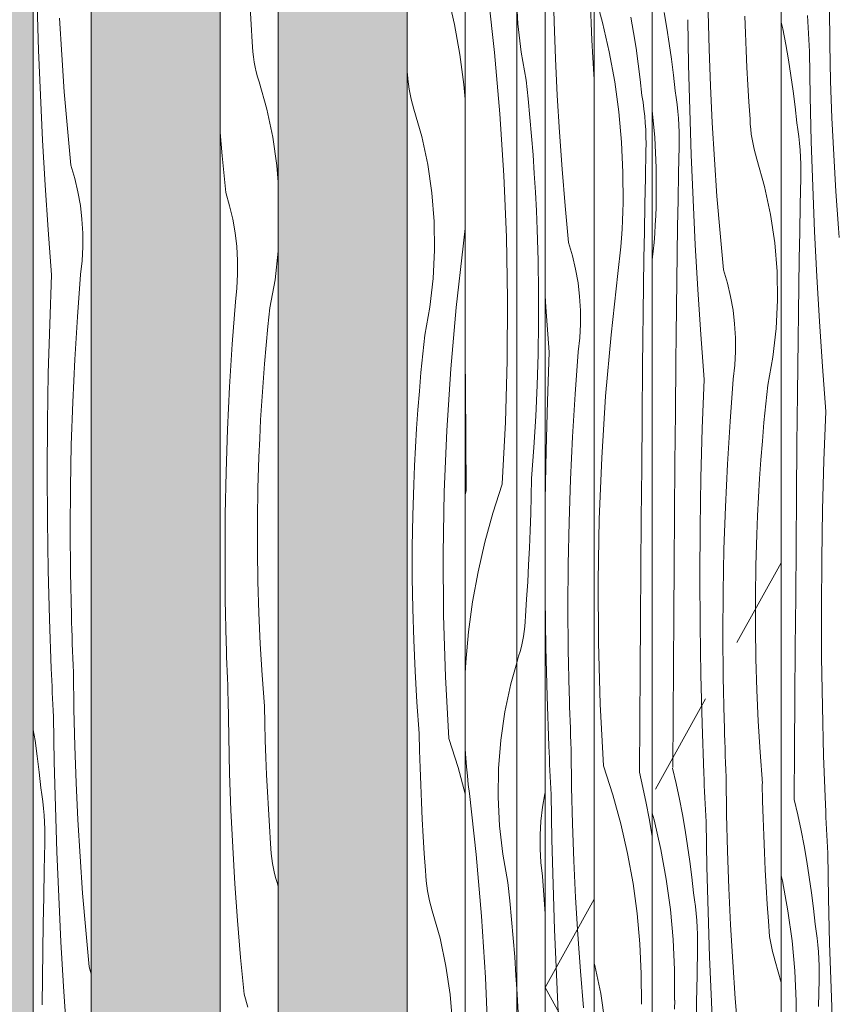
# Model space of a CAD drawing. Units: millimetres. Extents: x 34608 to 55572, y -1640 to 11000.
# Drawn here: x 38825 to 39461, y 5269 to 6033 of the extents above; entities that cross this region are included whole.
import ezdxf

# ---------------------------------------------------------------- set-up
doc = ezdxf.new("R2010")
doc.units = ezdxf.units.MM
doc.header["$MEASUREMENT"] = 0
doc.linetypes.add('Wipeout_Contour', pattern=[1000, 0, -1000])
doc.layers.add('AR - SEINAD - siseseinad', color=7, linetype='Continuous')
doc.layers.add('Archicad Doors', color=7, linetype='Continuous')
for name, color, linetype, lineweight in [('AR - SEINAD - siseseinad_Pen_No__18', 9, 'Continuous', 13), ('Archicad Doors_Pen_No__1', 255, 'Continuous', 13), ('Archicad Doors_Pen_No__18', 9, 'Continuous', 13)]:
    doc.layers.add(name, color=color, linetype=linetype, lineweight=lineweight)
doc.layers.add('AR - SEINAD - siseseinad_Pen_No__87', color=7, linetype='Continuous', lineweight=9, true_color=0x8a8a8a)

# ---------------------------------------------------------------- blocks, each defined once
blk = doc.blocks.new('*X49')
at = {"layer": 'Archicad Doors_Pen_No__18', "color": 9, "linetype": 'Continuous', "lineweight": 13}
for p, q in [((39193.55, 6007.39), (39188.22, 6054.91)), ((39197.76, 5959.76), (39193.55, 6007.39)), ((39200.84, 5912.04), (39197.76, 5959.76)), ((39202.8, 5864.26), (39200.84, 5912.04)), ((39203.63, 5816.45), (39202.8, 5864.26)), ((39203.34, 5768.63), (39203.63, 5816.45)), ((39171.04, 5746.87), (39170.87, 5769.4)), ((39201.91, 5720.84), (39203.34, 5768.63)), ((39171.31, 5707.53), (39171.04, 5746.87)), ((39199.37, 5673.09), (39201.91, 5720.84)), ((39171.56, 5668.18), (39171.31, 5707.53)), ((39199.43, 5672.69), (39192.21, 5650.31)), ((39171.63, 5667.79), (39170.87, 5664.45)), ((39192.21, 5650.31), (39185.98, 5627.63)), ((39185.98, 5627.63), (39180.77, 5604.69)), ((39180.77, 5604.69), (39176.57, 5581.55)), ((39176.57, 5581.55), (39173.41, 5558.25)), ((39173.41, 5558.25), (39171.28, 5534.82)), ((39171.28, 5534.82), (39170.87, 5526.16)), ((39206.2, 5517.89), (39210.77, 5534.06)), ((39201.56, 5496.2), (39206.2, 5517.89)), ((39198.35, 5474.25), (39201.56, 5496.2)), ((39196.56, 5452.15), (39198.35, 5474.25)), ((39171.32, 5460.34), (39170.87, 5467.2)), ((39171.85, 5453.49), (39171.32, 5460.34)), ((39172.48, 5446.65), (39171.85, 5453.49)), ((39196.22, 5429.97), (39196.56, 5452.15)), ((39173.19, 5439.82), (39172.48, 5446.65)), ((39173.99, 5432.99), (39173.19, 5439.82)), ((39179.33, 5385.47), (39173.99, 5432.99)), ((39197.32, 5407.82), (39196.22, 5429.97)), ((39199.85, 5385.78), (39197.32, 5407.82)), ((39183.53, 5337.84), (39179.33, 5385.47)), ((39203.82, 5363.96), (39199.85, 5385.78)), ((39205.34, 5349.53), (39203.82, 5363.96)), ((39206.74, 5335.09), (39205.34, 5349.53)), ((39186.62, 5290.12), (39183.53, 5337.84)), ((39208.01, 5320.64), (39206.74, 5335.09)), ((39209.14, 5306.17), (39208.01, 5320.64)), ((39210.15, 5291.7), (39209.14, 5306.17)), ((39210.77, 5281.33), (39210.15, 5291.7)), ((39188.58, 5242.34), (39186.62, 5290.12))]:
    blk.add_line(p, q, dxfattribs=at)
blk = doc.blocks.new('*X57')
at = {"layer": 'Archicad Doors_Pen_No__18', "color": 9, "linetype": 'Continuous', "lineweight": 13}
for p, q in [((39211.54, 6029.74), (39210.77, 6045.17)), ((39214.08, 6007.7), (39211.54, 6029.74)), ((39218.04, 5985.88), (39214.08, 6007.7)), ((39219.57, 5971.45), (39218.04, 5985.88)), ((39220.96, 5957.01), (39219.57, 5971.45)), ((39222.23, 5942.56), (39220.96, 5957.01)), ((39223.36, 5928.09), (39222.23, 5942.56)), ((39224.37, 5913.62), (39223.36, 5928.09)), ((39225.24, 5899.13), (39224.37, 5913.62)), ((39225.99, 5884.64), (39225.24, 5899.13)), ((39226.6, 5870.15), (39225.99, 5884.64)), ((39227.25, 5846), (39226.52, 5870.13)), ((39227.62, 5821.85), (39227.25, 5846)), ((39227.62, 5797.7), (39227.62, 5821.85)), ((39227.26, 5773.56), (39227.62, 5797.7)), ((39226.54, 5749.42), (39227.26, 5773.56)), ((39225.45, 5725.3), (39226.54, 5749.42)), ((39224, 5701.19), (39225.45, 5725.3)), ((39222.19, 5677.11), (39224, 5701.19)), ((39222, 5663.4), (39222.26, 5676.72)), ((39221.64, 5650.08), (39222, 5663.4)), ((39221.18, 5636.77), (39221.64, 5650.08)), ((39220.63, 5623.46), (39221.18, 5636.77)), ((39219.99, 5610.16), (39220.63, 5623.46)), ((39219.25, 5596.86), (39219.99, 5610.16)), ((39218.42, 5583.57), (39219.25, 5596.86)), ((39217.49, 5570.28), (39218.42, 5583.57)), ((39217, 5562.4), (39217.32, 5566.33)), ((39217.32, 5566.33), (39217.49, 5570.28)), ((39215.96, 5554.57), (39216.55, 5558.47)), ((39216.55, 5558.47), (39217, 5562.4)), ((39214.37, 5546.84), (39215.23, 5550.69)), ((39215.23, 5550.69), (39215.96, 5554.57)), ((39212.24, 5539.23), (39213.37, 5543.01)), ((39213.37, 5543.01), (39214.37, 5546.84)), ((39210.77, 5534.06), (39212.24, 5539.23)), ((39230.76, 5422.14), (39232.61, 5432.7)), ((39232.61, 5432.7), (39232.77, 5433.4)), ((39229.51, 5411.49), (39230.76, 5422.14)), ((39228.87, 5400.78), (39229.51, 5411.49)), ((39228.83, 5390.05), (39228.87, 5400.78)), ((39229.41, 5379.34), (39228.83, 5390.05)), ((39230.6, 5368.68), (39229.41, 5379.34)), ((39232.77, 5339.53), (39230.6, 5368.68)), ((39211.02, 5277.22), (39210.77, 5281.33)), ((39211.77, 5262.73), (39211.02, 5277.22))]:
    blk.add_line(p, q, dxfattribs=at)
blk = doc.blocks.new('*X63')
at = {"layer": 'Archicad Doors_Pen_No__18', "color": 9, "linetype": 'Continuous', "lineweight": 13}
for p, q in [((39239.77, 6031.21), (39239.09, 6059.78)), ((39268.42, 6030.16), (39267.87, 6043.47)), ((39240.79, 6002.65), (39239.77, 6031.21)), ((39269.06, 6016.86), (39268.42, 6030.16)), ((39269.8, 6003.56), (39269.06, 6016.86)), ((39242.15, 5974.1), (39240.79, 6002.65)), ((39270.63, 5990.26), (39269.8, 6003.56)), ((39270.87, 5986.74), (39270.63, 5990.26)), ((39243.84, 5945.57), (39242.15, 5974.1)), ((39245.87, 5917.06), (39243.84, 5945.57)), ((39248.24, 5888.58), (39245.87, 5917.06)), ((39250.95, 5860.13), (39248.24, 5888.58)), ((39253.99, 5849.84), (39250.95, 5860.13)), ((39256.44, 5839.4), (39253.99, 5849.84)), ((39258.29, 5828.84), (39256.44, 5839.4)), ((39259.54, 5818.18), (39258.29, 5828.84)), ((39233.36, 5809.87), (39232.77, 5818.67)), ((39260.18, 5807.48), (39259.54, 5818.18)), ((39235.95, 5775.06), (39233.36, 5809.87)), ((39260.21, 5796.75), (39260.18, 5807.48)), ((39259.64, 5786.04), (39260.21, 5796.75)), ((39258.45, 5775.38), (39259.64, 5786.04)), ((39234.51, 5736.93), (39235.95, 5775.06)), ((39255.99, 5742.43), (39258.45, 5775.38)), ((39253.97, 5709.44), (39255.99, 5742.43)), ((39233.47, 5698.79), (39234.51, 5736.93)), ((39252.41, 5676.43), (39253.97, 5709.44)), ((39232.83, 5660.63), (39233.47, 5698.79)), ((39251.29, 5643.41), (39252.41, 5676.43)), ((39232.77, 5650.91), (39232.83, 5660.63)), ((39250.63, 5610.37), (39251.29, 5643.41)), ((39250.41, 5577.32), (39250.63, 5610.37)), ((39233.35, 5546.17), (39232.77, 5584.32)), ((39250.65, 5544.28), (39250.41, 5577.32)), ((39234.32, 5508.02), (39233.35, 5546.17)), ((39251.33, 5511.24), (39250.65, 5544.28)), ((39235.7, 5469.89), (39234.32, 5508.02)), ((39251.57, 5505.67), (39251.41, 5511.22)), ((39251.74, 5500.12), (39251.57, 5505.67)), ((39251.93, 5494.57), (39251.74, 5500.12)), ((39252.12, 5489.03), (39251.93, 5494.57)), ((39252.33, 5483.48), (39252.12, 5489.03)), ((39252.56, 5477.93), (39252.33, 5483.48)), ((39252.79, 5472.38), (39252.56, 5477.93)), ((39235.83, 5464.82), (39235.63, 5469.5)), ((39253.04, 5466.83), (39252.79, 5472.38)), ((39253.31, 5437.86), (39252.97, 5466.44)), ((39236.03, 5460.15), (39235.83, 5464.82)), ((39236.24, 5455.47), (39236.03, 5460.15)), ((39236.46, 5450.8), (39236.24, 5455.47)), ((39236.68, 5446.13), (39236.46, 5450.8)), ((39236.91, 5441.45), (39236.68, 5446.13)), ((39237.14, 5436.78), (39236.91, 5441.45)), ((39237.38, 5432.11), (39237.14, 5436.78)), ((39253.99, 5409.29), (39253.31, 5437.86)), ((39238.04, 5397.19), (39237.46, 5432.1)), ((39255.01, 5380.73), (39253.99, 5409.29)), ((39238.91, 5362.29), (39238.04, 5397.19)), ((39256.37, 5352.18), (39255.01, 5380.73)), ((39240.07, 5327.39), (39238.91, 5362.29)), ((39258.06, 5323.65), (39256.37, 5352.18)), ((39241.52, 5292.51), (39240.07, 5327.39)), ((39260.1, 5295.14), (39258.06, 5323.65)), ((39243.25, 5257.64), (39241.52, 5292.51)), ((39262.46, 5266.66), (39260.1, 5295.14))]:
    blk.add_line(p, q, dxfattribs=at)
blk = doc.blocks.new('*X64')
at = {"layer": 'Archicad Doors_Pen_No__18', "color": 9, "linetype": 'Continuous', "lineweight": 13}
for p, q in [((39324.96, 6038.46), (39327.08, 6026.38)), ((39343.97, 5997.92), (39343.38, 6032.83)), ((39359.92, 6010.02), (39359.24, 6038.6)), ((39388.01, 6022.29), (39387.56, 6035.6)), ((39327.08, 6026.38), (39329.01, 6014.26)), ((39388.56, 6008.98), (39388.01, 6022.29)), ((39329.01, 6014.26), (39330.73, 6002.11)), ((39360.94, 5981.46), (39359.92, 6010.02)), ((39389.21, 5995.67), (39388.56, 6008.98)), ((39330.73, 6002.11), (39332.26, 5989.94)), ((39344.84, 5963.02), (39343.97, 5997.92)), ((39389.94, 5982.37), (39389.21, 5995.67)), ((39332.26, 5989.94), (39333.59, 5977.74)), ((39334.49, 5972.41), (39333.67, 5977.72)), ((39362.29, 5952.91), (39360.94, 5981.46)), ((39390.78, 5969.08), (39389.94, 5982.37)), ((39335.19, 5967.07), (39334.49, 5972.41)), ((39315.87, 5962.36), (39317.77, 5941.52)), ((39335.76, 5961.72), (39335.19, 5967.07)), ((39346, 5928.13), (39344.84, 5963.02)), ((39391.7, 5955.79), (39390.78, 5969.08)), ((39336.21, 5956.36), (39335.76, 5961.72)), ((39336.54, 5950.99), (39336.21, 5956.36)), ((39391.88, 5951.85), (39391.7, 5955.79)), ((39336.73, 5945.61), (39336.54, 5950.99)), ((39363.99, 5924.38), (39362.29, 5952.91)), ((39392.19, 5947.91), (39391.88, 5951.85)), ((39392.65, 5943.99), (39392.19, 5947.91)), ((39317.77, 5941.52), (39318.86, 5918.03)), ((39336.8, 5940.23), (39336.73, 5945.61)), ((39336.75, 5934.85), (39336.8, 5940.23)), ((39393.24, 5940.08), (39392.65, 5943.99)), ((39393.96, 5936.2), (39393.24, 5940.08)), ((39336.3, 5913.96), (39336.75, 5934.85)), ((39394.83, 5932.35), (39393.96, 5936.2)), ((39395.83, 5928.53), (39394.83, 5932.35)), ((39347.44, 5893.25), (39346, 5928.13)), ((39366.02, 5895.88), (39363.99, 5924.38)), ((39396.96, 5924.74), (39395.83, 5928.53)), ((39402.99, 5903.4), (39396.96, 5924.74)), ((39318.86, 5918.03), (39318.91, 5894.51)), ((39335.9, 5893.07), (39336.3, 5913.96)), ((39407.63, 5881.71), (39402.99, 5903.4)), ((39318.81, 5887.63), (39318.99, 5894.49)), ((39368.39, 5867.4), (39366.02, 5895.88)), ((39318.54, 5880.76), (39318.81, 5887.63)), ((39335.52, 5872.18), (39335.9, 5893.07)), ((39349.18, 5858.38), (39347.44, 5893.25)), ((39318.18, 5873.9), (39318.54, 5880.76)), ((39410.85, 5859.77), (39407.63, 5881.71)), ((39317.73, 5867.04), (39318.18, 5873.9)), ((39335.18, 5851.29), (39335.52, 5872.18)), ((39317.19, 5860.19), (39317.73, 5867.04)), ((39371.1, 5838.94), (39368.39, 5867.4)), ((39316.57, 5853.35), (39317.19, 5860.19)), ((39351.2, 5823.52), (39349.18, 5858.38)), ((39412.63, 5837.66), (39410.85, 5859.77)), ((39315.87, 5846.69), (39316.57, 5853.35)), ((39334.87, 5830.4), (39335.18, 5851.29)), ((39374.14, 5828.66), (39371.1, 5838.94)), ((39412.97, 5815.48), (39412.63, 5837.66)), ((39334.59, 5809.5), (39334.87, 5830.4)), ((39376.58, 5818.22), (39374.14, 5828.66)), ((39353.5, 5788.69), (39351.2, 5823.52)), ((39378.44, 5807.65), (39376.58, 5818.22)), ((39411.88, 5793.33), (39412.97, 5815.48)), ((39334.35, 5788.61), (39334.59, 5809.5)), ((39379.68, 5797), (39378.44, 5807.65)), ((39380.33, 5786.29), (39379.68, 5797)), ((39334.14, 5767.72), (39334.35, 5788.61)), ((39356.1, 5753.87), (39353.5, 5788.69)), ((39409.34, 5771.3), (39411.88, 5793.33)), ((39380.36, 5775.57), (39380.33, 5786.29)), ((39379.78, 5764.86), (39380.36, 5775.57)), ((39333.79, 5728.37), (39334.14, 5767.72)), ((39378.6, 5754.2), (39379.78, 5764.86)), ((39405.38, 5749.48), (39409.34, 5771.3)), ((39354.65, 5715.74), (39356.1, 5753.87)), ((39376.14, 5721.24), (39378.6, 5754.2)), ((39403.85, 5735.05), (39405.38, 5749.48)), ((39402.45, 5720.61), (39403.85, 5735.05)), ((39333.45, 5689.03), (39333.79, 5728.37)), ((39374.12, 5688.26), (39376.14, 5721.24)), ((39401.19, 5706.15), (39402.45, 5720.61)), ((39353.62, 5677.6), (39354.65, 5715.74)), ((39400.05, 5691.69), (39401.19, 5706.15)), ((39333.12, 5649.68), (39333.45, 5689.03)), ((39372.56, 5655.25), (39374.12, 5688.26)), ((39399.05, 5677.21), (39400.05, 5691.69)), ((39352.98, 5639.45), (39353.62, 5677.6)), ((39398.17, 5662.73), (39399.05, 5677.21)), ((39397.43, 5648.24), (39398.17, 5662.73)), ((39332.81, 5610.34), (39333.12, 5649.68)), ((39371.44, 5622.22), (39372.56, 5655.25)), ((39396.82, 5633.74), (39397.43, 5648.24)), ((39352.75, 5601.29), (39352.98, 5639.45)), ((39396.17, 5609.59), (39396.89, 5633.73)), ((39370.78, 5589.18), (39371.44, 5622.22)), ((39332.52, 5571), (39332.81, 5610.34)), ((39395.8, 5585.45), (39396.17, 5609.59)), ((39352.92, 5563.14), (39352.75, 5601.29)), ((39370.56, 5556.14), (39370.78, 5589.18)), ((39395.8, 5561.3), (39395.8, 5585.45)), ((39332.23, 5531.65), (39332.52, 5571)), ((39353.49, 5524.98), (39352.92, 5563.14)), ((39396.16, 5537.15), (39395.8, 5561.3)), ((39370.79, 5523.09), (39370.56, 5556.14)), ((39396.88, 5513.02), (39396.16, 5537.15)), ((39331.96, 5492.31), (39332.23, 5531.65)), ((39354.47, 5486.84), (39353.49, 5524.98)), ((39371.48, 5490.05), (39370.79, 5523.09)), ((39397.96, 5488.89), (39396.88, 5513.02)), ((39331.71, 5452.96), (39331.96, 5492.31)), ((39371.72, 5484.49), (39371.56, 5490.04)), ((39355.85, 5448.71), (39354.47, 5486.84)), ((39371.89, 5478.94), (39371.72, 5484.49)), ((39399.41, 5464.79), (39397.96, 5488.89)), ((39372.07, 5473.39), (39371.89, 5478.94)), ((39372.27, 5467.84), (39372.07, 5473.39)), ((39372.48, 5462.29), (39372.27, 5467.84)), ((39372.7, 5456.74), (39372.48, 5462.29)), ((39401.22, 5440.71), (39399.41, 5464.79)), ((39331.64, 5452.57), (39334.35, 5440.6)), ((39372.94, 5451.2), (39372.7, 5456.74)), ((39373.19, 5445.65), (39372.94, 5451.2)), ((39355.98, 5443.64), (39355.78, 5448.31)), ((39356.18, 5438.96), (39355.98, 5443.64)), ((39373.46, 5416.68), (39373.12, 5445.26)), ((39334.35, 5440.6), (39336.86, 5428.59)), ((39356.39, 5434.29), (39356.18, 5438.96)), ((39401.42, 5427), (39401.15, 5440.31)), ((39336.86, 5428.59), (39339.18, 5416.54)), ((39356.61, 5429.62), (39356.39, 5434.29)), ((39356.83, 5424.94), (39356.61, 5429.62)), ((39357.05, 5420.27), (39356.83, 5424.94)), ((39401.78, 5413.68), (39401.42, 5427)), ((39315.87, 5417.54), (39317.28, 5412.41)), ((39339.18, 5416.54), (39341.3, 5404.46)), ((39357.29, 5415.6), (39357.05, 5420.27)), ((39357.53, 5410.92), (39357.29, 5415.6)), ((39374.14, 5388.11), (39373.46, 5416.68)), ((39402.24, 5400.37), (39401.78, 5413.68)), ((39317.28, 5412.41), (39322.5, 5389.47)), ((39358.19, 5376), (39357.61, 5410.91)), ((39341.3, 5404.46), (39343.23, 5392.34)), ((39402.78, 5387.06), (39402.24, 5400.37)), ((39343.23, 5392.34), (39344.95, 5380.19)), ((39322.5, 5389.47), (39326.69, 5366.33)), ((39375.16, 5359.54), (39374.14, 5388.11)), ((39403.43, 5373.76), (39402.78, 5387.06)), ((39344.95, 5380.19), (39346.48, 5368.02)), ((39359.06, 5341.1), (39358.19, 5376)), ((39346.48, 5368.02), (39347.81, 5355.82)), ((39404.17, 5360.46), (39403.43, 5373.76)), ((39326.69, 5366.33), (39329.86, 5343.03)), ((39376.51, 5331), (39375.16, 5359.54)), ((39405, 5347.16), (39404.17, 5360.46)), ((39348.71, 5350.49), (39347.89, 5355.81)), ((39349.41, 5345.15), (39348.71, 5350.49)), ((39349.99, 5339.8), (39349.41, 5345.15)), ((39405.92, 5333.87), (39405, 5347.16)), ((39329.86, 5343.03), (39331.99, 5319.6)), ((39350.43, 5334.44), (39349.99, 5339.8)), ((39360.22, 5306.21), (39359.06, 5341.1)), ((39350.76, 5329.07), (39350.43, 5334.44)), ((39350.95, 5323.7), (39350.76, 5329.07)), ((39378.21, 5302.47), (39376.51, 5331)), ((39406.1, 5329.93), (39405.92, 5333.87)), ((39406.41, 5325.99), (39406.1, 5329.93)), ((39351.02, 5318.32), (39350.95, 5323.7)), ((39406.87, 5322.07), (39406.41, 5325.99)), ((39407.46, 5318.17), (39406.87, 5322.07)), ((39331.99, 5319.6), (39333.08, 5296.11)), ((39350.97, 5312.94), (39351.02, 5318.32)), ((39408.19, 5314.28), (39407.46, 5318.17)), ((39409.05, 5310.43), (39408.19, 5314.28)), ((39350.53, 5292.05), (39350.97, 5312.94)), ((39361.66, 5271.33), (39360.22, 5306.21)), ((39410.05, 5306.61), (39409.05, 5310.43)), ((39411.18, 5302.83), (39410.05, 5306.61)), ((39380.24, 5273.96), (39378.21, 5302.47)), ((39415.87, 5286.22), (39411.18, 5302.83)), ((39333.08, 5296.11), (39333.13, 5272.59)), ((39350.12, 5271.15), (39350.53, 5292.05)), ((39333.03, 5265.71), (39333.21, 5272.58)), ((39349.74, 5250.26), (39350.12, 5271.15)), ((39363.4, 5236.46), (39361.66, 5271.33)), ((39382.61, 5245.48), (39380.24, 5273.96))]:
    blk.add_line(p, q, dxfattribs=at)
blk = doc.blocks.new('Section Element_9_1')
at = {"color": 254, "linetype": 'Wipeout_Contour', "lineweight": 0, "ltscale": 237516.92617}
blk.add_wipeout([(39170.87, 6476.9), (39170.87, 5025), (39207.24, 5025), (39207.56, 5025), (39210.77, 5025), (39210.77, 6437)], dxfattribs=at).dxf.layer = 'Archicad Doors'
at = {"color": 254, "linetype": 'Wipeout_Contour', "lineweight": 0, "ltscale": 437107.288059}
blk.add_wipeout([(39315.87, 5025), (39415.87, 5025), (39415.87, 6415), (39315.87, 6415), (39315.87, 5160), (39392.77, 5160), (39399.85, 5157.07), (39402.77, 5150), (39399.85, 5142.93), (39392.77, 5140), (39315.87, 5140)], dxfattribs=at).dxf.layer = 'Archicad Doors'
at = {"layer": 'Archicad Doors_Pen_No__1', "color": 255, "linetype": 'Continuous', "lineweight": 13}
for p, q in [((39415.87, 5611.64), (39381.5, 5549.85)), ((39357.19, 5506.16), (39318.3, 5436.25))]:
    blk.add_line(p, q, dxfattribs=at)
at = {"layer": 'Archicad Doors', "lineweight": 0}
for name in ['*X49', '*X64']:
    blk.add_blockref(name, (0, 0), dxfattribs=at)
at = {"color": 254, "linetype": 'Wipeout_Contour', "lineweight": 0, "ltscale": 158566.687062}
blk.add_wipeout([(39210.77, 5025), (39232.77, 5025), (39232.77, 6403), (39210.77, 6403)], dxfattribs=at).dxf.layer = 'Archicad Doors'
at = {"layer": 'Archicad Doors_Pen_No__1', "color": 255, "linetype": 'Continuous', "lineweight": 13}
blk.add_line((39210.77, 5025), (39210.77, 6437), dxfattribs=at)
at = {"layer": 'Archicad Doors', "lineweight": 0}
blk.add_blockref('*X57', (0, 0), dxfattribs=at)
at = {"color": 254, "linetype": 'Wipeout_Contour', "lineweight": 0, "ltscale": 713011.660599}
blk.add_wipeout([(39232.77, 6415), (39232.77, 5025), (39270.87, 5025), (39270.87, 5026.19), (39269.27, 5026.62), (39259.39, 5036.5), (39255.77, 5050), (39259.39, 5063.5), (39269.27, 5073.38), (39270.87, 5073.81), (39270.87, 5126.19), (39269.27, 5126.62), (39259.39, 5136.5), (39255.77, 5150), (39259.39, 5163.5), (39269.27, 5173.38), (39270.87, 5173.81), (39270.87, 6415)], dxfattribs=at).dxf.layer = 'Archicad Doors'
at = {"layer": 'Archicad Doors_Pen_No__1', "color": 255, "linetype": 'Continuous', "lineweight": 13}
for p, q in [((39232.77, 5025), (39232.77, 6415)), ((39270.87, 5350.99), (39232.77, 5282.5)), ((39270.87, 5214.01), (39232.77, 5282.5))]:
    blk.add_line(p, q, dxfattribs=at)
at = {"layer": 'Archicad Doors', "lineweight": 0}
blk.add_blockref('*X63', (0, 0), dxfattribs=at)
blk = doc.blocks.new('*X139')
at = {"layer": 'AR - SEINAD - siseseinad_Pen_No__18', "color": 9, "linetype": 'Continuous', "lineweight": 13}
for p, q in [((38839.91, 6009.24), (38838.76, 6044.13)), ((38857.9, 6005.5), (38856.21, 6034.03)), ((38841.36, 5974.36), (38839.91, 6009.24)), ((38859.94, 5976.99), (38857.9, 6005.5)), ((38843.09, 5939.49), (38841.36, 5974.36)), ((38862.31, 5948.51), (38859.94, 5976.99)), ((38865.01, 5920.06), (38862.31, 5948.51)), ((38845.11, 5904.64), (38843.09, 5939.49)), ((38868.05, 5909.77), (38865.01, 5920.06)), ((38870.5, 5899.33), (38868.05, 5909.77)), ((38847.42, 5869.8), (38845.11, 5904.64)), ((38872.35, 5888.76), (38870.5, 5899.33)), ((38873.6, 5878.11), (38872.35, 5888.76)), ((38874.24, 5867.41), (38873.6, 5878.11)), ((38850.01, 5834.99), (38847.42, 5869.8)), ((38874.28, 5856.68), (38874.24, 5867.41)), ((38873.7, 5845.97), (38874.28, 5856.68)), ((38872.52, 5835.31), (38873.7, 5845.97)), ((38848.57, 5796.86), (38850.01, 5834.99)), ((38870.05, 5802.36), (38872.52, 5835.31)), ((38868.04, 5769.37), (38870.05, 5802.36)), ((38847.53, 5758.71), (38848.57, 5796.86)), ((38866.47, 5736.36), (38868.04, 5769.37)), ((38846.9, 5720.56), (38847.53, 5758.71)), ((38865.36, 5703.33), (38866.47, 5736.36)), ((38846.66, 5682.4), (38846.9, 5720.56)), ((38864.69, 5670.3), (38865.36, 5703.33)), ((38846.83, 5644.25), (38846.66, 5682.4)), ((38864.48, 5637.25), (38864.69, 5670.3)), ((38847.41, 5606.1), (38846.83, 5644.25)), ((38864.71, 5604.2), (38864.48, 5637.25)), ((38848.39, 5567.95), (38847.41, 5606.1)), ((38865.4, 5571.17), (38864.71, 5604.2)), ((38849.77, 5529.82), (38848.39, 5567.95)), ((38865.55, 5565.61), (38865.4, 5571.17)), ((38865.73, 5560.07), (38865.55, 5565.61)), ((38865.91, 5554.52), (38865.73, 5560.07)), ((38866.11, 5548.97), (38865.91, 5554.52)), ((38866.32, 5543.42), (38866.11, 5548.97)), ((38866.54, 5537.87), (38866.32, 5543.42)), ((38866.78, 5532.32), (38866.54, 5537.87)), ((38849.96, 5525.14), (38849.77, 5529.82)), ((38867.02, 5526.78), (38866.78, 5532.32)), ((38850.17, 5520.47), (38849.96, 5525.14)), ((38850.38, 5515.8), (38850.17, 5520.47)), ((38867.37, 5498.2), (38867.02, 5526.78)), ((38850.59, 5511.12), (38850.38, 5515.8)), ((38850.81, 5506.45), (38850.59, 5511.12)), ((38851.04, 5501.78), (38850.81, 5506.45)), ((38851.27, 5497.1), (38851.04, 5501.78)), ((38851.51, 5492.43), (38851.27, 5497.1)), ((38868.05, 5469.63), (38867.37, 5498.2)), ((38852.1, 5457.52), (38851.51, 5492.43)), ((38835.87, 5482.28), (38837.21, 5473.85)), ((38837.21, 5473.85), (38838.94, 5461.7)), ((38869.06, 5441.06), (38868.05, 5469.63)), ((38838.94, 5461.7), (38840.47, 5449.52)), ((38852.97, 5422.62), (38852.1, 5457.52)), ((38840.47, 5449.52), (38841.8, 5437.33)), ((38842.62, 5432.01), (38841.8, 5437.33)), ((38870.42, 5412.52), (38869.06, 5441.06)), ((38843.32, 5426.67), (38842.62, 5432.01)), ((38843.89, 5421.33), (38843.32, 5426.67)), ((38844.34, 5415.96), (38843.89, 5421.33)), ((38854.13, 5387.73), (38852.97, 5422.62)), ((38844.66, 5410.59), (38844.34, 5415.96)), ((38844.86, 5405.22), (38844.66, 5410.59)), ((38844.93, 5399.84), (38844.86, 5405.22)), ((38872.12, 5383.99), (38870.42, 5412.52)), ((38844.88, 5394.46), (38844.93, 5399.84)), ((38844.43, 5373.57), (38844.88, 5394.46)), ((38855.57, 5352.85), (38854.13, 5387.73)), ((38874.15, 5355.48), (38872.12, 5383.99)), ((38844.02, 5352.68), (38844.43, 5373.57)), ((38843.65, 5331.78), (38844.02, 5352.68)), ((38857.3, 5317.98), (38855.57, 5352.85)), ((38876.52, 5327), (38874.15, 5355.48)), ((38843.3, 5310.89), (38843.65, 5331.78)), ((38879.23, 5298.55), (38876.52, 5327)), ((38859.32, 5283.13), (38857.3, 5317.98)), ((38843, 5290), (38843.3, 5310.89)), ((38880.87, 5292.96), (38879.23, 5298.55)), ((38842.72, 5269.11), (38843, 5290)), ((38861.63, 5248.29), (38859.32, 5283.13))]:
    blk.add_line(p, q, dxfattribs=at)
blk = doc.blocks.new('Section Element_26_1')
at = {"color": 254, "linetype": 'Wipeout_Contour', "lineweight": 0, "ltscale": 157172.749984}
blk.add_wipeout([(38880.87, 7100), (38835.87, 7100), (38835.87, 4200), (38880.87, 4200)], dxfattribs=at).dxf.layer = 'AR - SEINAD - siseseinad'
at = {"layer": 'AR - SEINAD - siseseinad_Pen_No__87', "color": 252, "linetype": 'Continuous', "lineweight": 9, "true_color": 0x8a8a8a}
for p, q in [((38835.87, 7100), (38835.87, 4200)), ((38880.87, 4200), (38880.87, 7100))]:
    blk.add_line(p, q, dxfattribs=at)
at = {"layer": 'AR - SEINAD - siseseinad', "lineweight": 0}
blk.add_blockref('*X139', (0, 0), dxfattribs=at)
blk = doc.blocks.new('*X141')
at = {"layer": 'AR - SEINAD - siseseinad_Pen_No__18', "color": 9, "linetype": 'Continuous', "lineweight": 13}
for p, q in [((39004.76, 6029.02), (39003.93, 6042.31)), ((39005.69, 6015.73), (39004.76, 6029.02)), ((39005.86, 6011.79), (39005.69, 6015.73)), ((39006.18, 6007.85), (39005.86, 6011.79)), ((39006.63, 6003.93), (39006.18, 6007.85)), ((39007.22, 6000.02), (39006.63, 6003.93)), ((39007.95, 5996.14), (39007.22, 6000.02)), ((39008.81, 5992.29), (39007.95, 5996.14)), ((39009.81, 5988.47), (39008.81, 5992.29)), ((39010.94, 5984.69), (39009.81, 5988.47)), ((39016.98, 5963.34), (39010.94, 5984.69)), ((39021.61, 5941.65), (39016.98, 5963.34)), ((38982.37, 5927.34), (38980.87, 5945.37)), ((39024.83, 5919.71), (39021.61, 5941.65)), ((38985.08, 5898.89), (38982.37, 5927.34)), ((39025.87, 5906.78), (39024.83, 5919.71)), ((38988.12, 5888.6), (38985.08, 5898.89)), ((38990.57, 5878.16), (38988.12, 5888.6)), ((38992.42, 5867.59), (38990.57, 5878.16)), ((38993.67, 5856.94), (38992.42, 5867.59)), ((38994.31, 5846.23), (38993.67, 5856.94)), ((39023.32, 5831.24), (39025.86, 5853.27)), ((39025.86, 5853.27), (39025.87, 5853.57)), ((38994.34, 5835.51), (38994.31, 5846.23)), ((38993.77, 5824.8), (38994.34, 5835.51)), ((39019.36, 5809.42), (39023.32, 5831.24)), ((38992.58, 5814.14), (38993.77, 5824.8)), ((38990.12, 5781.18), (38992.58, 5814.14)), ((39017.83, 5794.99), (39019.36, 5809.42)), ((39016.44, 5780.55), (39017.83, 5794.99)), ((38988.11, 5748.2), (38990.12, 5781.18)), ((39015.17, 5766.09), (39016.44, 5780.55)), ((39014.03, 5751.63), (39015.17, 5766.09)), ((39013.03, 5737.15), (39014.03, 5751.63)), ((38986.54, 5715.19), (38988.11, 5748.2)), ((39012.16, 5722.67), (39013.03, 5737.15)), ((39011.41, 5708.18), (39012.16, 5722.67)), ((38985.43, 5682.16), (38986.54, 5715.19)), ((39010.8, 5693.68), (39011.41, 5708.18)), ((39010.07, 5669.55), (39010.8, 5693.68)), ((38984.76, 5649.12), (38985.43, 5682.16)), ((39009.7, 5645.4), (39010.07, 5669.55)), ((38984.54, 5616.08), (38984.76, 5649.12)), ((39009.7, 5621.25), (39009.7, 5645.4)), ((39010.06, 5597.11), (39009.7, 5621.25)), ((38984.78, 5583.03), (38984.54, 5616.08)), ((39010.78, 5572.97), (39010.06, 5597.11)), ((38985.46, 5549.99), (38984.78, 5583.03)), ((39011.87, 5548.85), (39010.78, 5572.97)), ((38985.62, 5544.44), (38985.46, 5549.99)), ((38985.79, 5538.89), (38985.62, 5544.44)), ((39013.32, 5524.74), (39011.87, 5548.85)), ((38985.98, 5533.34), (38985.79, 5538.89)), ((38986.18, 5527.8), (38985.98, 5533.34)), ((38986.39, 5522.25), (38986.18, 5527.8)), ((38986.61, 5516.7), (38986.39, 5522.25)), ((39015.13, 5500.66), (39013.32, 5524.74)), ((38986.84, 5511.15), (38986.61, 5516.7)), ((38987.09, 5505.61), (38986.84, 5511.15)), ((38987.43, 5477.03), (38987.09, 5505.61)), ((39015.39, 5487.34), (39015.13, 5500.66)), ((39015.76, 5474.03), (39015.39, 5487.34)), ((38988.11, 5448.46), (38987.43, 5477.03)), ((39016.21, 5460.72), (39015.76, 5474.03)), ((39016.76, 5447.41), (39016.21, 5460.72)), ((38989.13, 5419.89), (38988.11, 5448.46)), ((39017.4, 5434.1), (39016.76, 5447.41)), ((39018.14, 5420.8), (39017.4, 5434.1)), ((39018.97, 5407.51), (39018.14, 5420.8)), ((38990.49, 5391.35), (38989.13, 5419.89)), ((39019.9, 5394.22), (39018.97, 5407.51)), ((38992.18, 5362.82), (38990.49, 5391.35)), ((39020.07, 5390.28), (39019.9, 5394.22)), ((39020.39, 5386.34), (39020.07, 5390.28)), ((39020.84, 5382.42), (39020.39, 5386.34)), ((39021.43, 5378.51), (39020.84, 5382.42)), ((39022.16, 5374.63), (39021.43, 5378.51)), ((39023.02, 5370.78), (39022.16, 5374.63)), ((39024.02, 5366.96), (39023.02, 5370.78)), ((39025.15, 5363.18), (39024.02, 5366.96)), ((38994.22, 5334.31), (38992.18, 5362.82)), ((39025.87, 5360.63), (39025.15, 5363.18)), ((38996.59, 5305.83), (38994.22, 5334.31)), ((38999.29, 5277.38), (38996.59, 5305.83)), ((39002.33, 5267.09), (38999.29, 5277.38))]:
    blk.add_line(p, q, dxfattribs=at)
blk = doc.blocks.new('Section Element_27_1')
at = {"color": 254, "linetype": 'Wipeout_Contour', "lineweight": 0, "ltscale": 157790.877788}
blk.add_wipeout([(38980.87, 7100), (38980.87, 4403), (39025.87, 4403), (39025.87, 7100)], dxfattribs=at).dxf.layer = 'AR - SEINAD - siseseinad'
at = {"layer": 'AR - SEINAD - siseseinad_Pen_No__87', "color": 252, "linetype": 'Continuous', "lineweight": 9, "true_color": 0x8a8a8a}
for p, q in [((38980.87, 7100), (38980.87, 4403)), ((39025.87, 4403), (39025.87, 7100))]:
    blk.add_line(p, q, dxfattribs=at)
at = {"layer": 'AR - SEINAD - siseseinad', "lineweight": 0}
blk.add_blockref('*X141', (0, 0), dxfattribs=at)
blk = doc.blocks.new('*X143')
at = {"layer": 'AR - SEINAD - siseseinad_Pen_No__18', "color": 9, "linetype": 'Continuous', "lineweight": 13}
for p, q in [((39157.26, 6051.91), (39162.48, 6028.98)), ((39162.48, 6028.98), (39166.67, 6005.84)), ((39166.67, 6005.84), (39169.84, 5982.53)), ((39125.93, 5990.62), (39125.87, 5991.86)), ((39126.25, 5986.68), (39125.93, 5990.62)), ((39126.7, 5982.76), (39126.25, 5986.68)), ((39127.29, 5978.85), (39126.7, 5982.76)), ((39128.02, 5974.97), (39127.29, 5978.85)), ((39169.84, 5982.53), (39170.87, 5971.14)), ((39128.88, 5971.12), (39128.02, 5974.97)), ((39129.88, 5967.3), (39128.88, 5971.12)), ((39131.01, 5963.51), (39129.88, 5967.3)), ((39137.05, 5942.17), (39131.01, 5963.51)), ((39141.68, 5920.48), (39137.05, 5942.17)), ((39144.9, 5898.54), (39141.68, 5920.48)), ((39146.68, 5876.43), (39144.9, 5898.54)), ((39147.03, 5854.25), (39146.68, 5876.43)), ((39169.98, 5864.11), (39170.69, 5870.95)), ((39170.69, 5870.95), (39170.87, 5872.97)), ((39169.17, 5857.29), (39169.98, 5864.11)), ((39163.84, 5809.77), (39169.17, 5857.29)), ((39145.93, 5832.1), (39147.03, 5854.25)), ((39143.39, 5810.07), (39145.93, 5832.1)), ((39139.43, 5788.25), (39143.39, 5810.07)), ((39159.63, 5762.14), (39163.84, 5809.77)), ((39137.9, 5773.82), (39139.43, 5788.25)), ((39136.5, 5759.38), (39137.9, 5773.82)), ((39135.24, 5744.92), (39136.5, 5759.38)), ((39156.55, 5714.42), (39159.63, 5762.14)), ((39134.1, 5730.46), (39135.24, 5744.92)), ((39133.1, 5715.98), (39134.1, 5730.46)), ((39132.22, 5701.5), (39133.1, 5715.98)), ((39154.59, 5666.64), (39156.55, 5714.42)), ((39131.48, 5687.01), (39132.22, 5701.5)), ((39130.87, 5672.51), (39131.48, 5687.01)), ((39130.14, 5648.38), (39130.87, 5672.51)), ((39153.76, 5618.83), (39154.59, 5666.64)), ((39129.77, 5624.23), (39130.14, 5648.38)), ((39129.77, 5600.08), (39129.77, 5624.23)), ((39154.05, 5571.01), (39153.76, 5618.83)), ((39130.13, 5575.94), (39129.77, 5600.08)), ((39130.85, 5551.8), (39130.13, 5575.94)), ((39155.47, 5523.22), (39154.05, 5571.01)), ((39131.94, 5527.68), (39130.85, 5551.8)), ((39133.39, 5503.57), (39131.94, 5527.68)), ((39158.02, 5475.47), (39155.47, 5523.22)), ((39135.2, 5479.49), (39133.39, 5503.57)), ((39135.46, 5466.17), (39135.2, 5479.49)), ((39158.02, 5475.47), (39165.25, 5453.08)), ((39135.82, 5452.86), (39135.46, 5466.17)), ((39136.28, 5439.55), (39135.82, 5452.86)), ((39165.25, 5453.08), (39170.87, 5432.58)), ((39136.83, 5426.24), (39136.28, 5439.55)), ((39137.47, 5412.93), (39136.83, 5426.24)), ((39138.21, 5399.63), (39137.47, 5412.93)), ((39139.04, 5386.34), (39138.21, 5399.63)), ((39139.96, 5373.05), (39139.04, 5386.34)), ((39140.14, 5369.11), (39139.96, 5373.05)), ((39140.46, 5365.17), (39140.14, 5369.11)), ((39140.91, 5361.25), (39140.46, 5365.17)), ((39141.5, 5357.34), (39140.91, 5361.25)), ((39142.23, 5353.46), (39141.5, 5357.34)), ((39143.09, 5349.61), (39142.23, 5353.46)), ((39144.09, 5345.79), (39143.09, 5349.61)), ((39145.22, 5342), (39144.09, 5345.79)), ((39151.26, 5320.66), (39145.22, 5342)), ((39155.89, 5298.97), (39151.26, 5320.66)), ((39159.11, 5277.03), (39155.89, 5298.97)), ((39160.89, 5254.92), (39159.11, 5277.03))]:
    blk.add_line(p, q, dxfattribs=at)
blk = doc.blocks.new('Section Element_28_1')
at = {"color": 254, "linetype": 'Wipeout_Contour', "lineweight": 0, "ltscale": 158364.382405}
blk.add_wipeout([(39125.87, 7100), (39125.87, 4403), (39170.87, 4403), (39170.87, 7100)], dxfattribs=at).dxf.layer = 'AR - SEINAD - siseseinad'
at = {"layer": 'AR - SEINAD - siseseinad_Pen_No__87', "color": 252, "linetype": 'Continuous', "lineweight": 9, "true_color": 0x8a8a8a}
for p, q in [((39125.87, 7100), (39125.87, 4403)), ((39170.87, 4403), (39170.87, 7100))]:
    blk.add_line(p, q, dxfattribs=at)
at = {"layer": 'AR - SEINAD - siseseinad', "lineweight": 0}
blk.add_blockref('*X143', (0, 0), dxfattribs=at)
blk = doc.blocks.new('*X145')
at = {"layer": 'AR - SEINAD - siseseinad_Pen_No__18', "color": 9, "linetype": 'Continuous', "lineweight": 13}
for p, q in [((39271.1, 6053.42), (39277.33, 6030.74)), ((39299.23, 6034.88), (39301.35, 6022.79)), ((39277.33, 6030.74), (39282.54, 6007.81)), ((39301.35, 6022.79), (39303.27, 6010.67)), ((39303.27, 6010.67), (39305, 5998.52)), ((39282.54, 6007.81), (39286.74, 5984.66)), ((39305, 5998.52), (39306.53, 5986.35)), ((39306.53, 5986.35), (39307.86, 5974.15)), ((39286.74, 5984.66), (39289.91, 5961.36)), ((39308.68, 5968.83), (39307.86, 5974.15)), ((39309.38, 5963.5), (39308.68, 5968.83)), ((39309.95, 5958.15), (39309.38, 5963.5)), ((39289.91, 5961.36), (39292.04, 5937.94)), ((39310.4, 5952.79), (39309.95, 5958.15)), ((39310.72, 5947.42), (39310.4, 5952.79)), ((39310.92, 5942.04), (39310.72, 5947.42)), ((39310.99, 5936.66), (39310.92, 5942.04)), ((39292.04, 5937.94), (39293.13, 5914.44)), ((39310.94, 5931.28), (39310.99, 5936.66)), ((39310.49, 5910.39), (39310.94, 5931.28)), ((39293.13, 5914.44), (39293.18, 5890.92)), ((39310.08, 5889.5), (39310.49, 5910.39)), ((39293, 5884.05), (39293.18, 5890.92)), ((39309.71, 5868.61), (39310.08, 5889.5)), ((39292.73, 5877.19), (39293, 5884.05)), ((39292.37, 5870.33), (39292.73, 5877.19)), ((39291.38, 5856.62), (39291.92, 5863.47)), ((39291.92, 5863.47), (39292.37, 5870.33)), ((39309.36, 5847.72), (39309.71, 5868.61)), ((39290.76, 5849.78), (39291.38, 5856.62)), ((39290.04, 5842.94), (39290.76, 5849.78)), ((39289.24, 5836.12), (39290.04, 5842.94)), ((39309.06, 5826.82), (39309.36, 5847.72)), ((39283.91, 5788.6), (39289.24, 5836.12)), ((39308.78, 5805.93), (39309.06, 5826.82)), ((39308.54, 5785.04), (39308.78, 5805.93)), ((39279.7, 5740.97), (39283.91, 5788.6)), ((39308.33, 5764.14), (39308.54, 5785.04)), ((39307.98, 5724.8), (39308.33, 5764.14)), ((39276.62, 5693.25), (39279.7, 5740.97)), ((39307.64, 5685.46), (39307.98, 5724.8)), ((39274.66, 5645.47), (39276.62, 5693.25)), ((39307.31, 5646.11), (39307.64, 5685.46)), ((39273.82, 5597.66), (39274.66, 5645.47)), ((39307, 5606.77), (39307.31, 5646.11)), ((39306.7, 5567.42), (39307, 5606.77)), ((39274.12, 5549.84), (39273.82, 5597.66)), ((39306.42, 5528.08), (39306.7, 5567.42)), ((39275.54, 5502.04), (39274.12, 5549.84)), ((39306.15, 5488.74), (39306.42, 5528.08)), ((39278.09, 5454.29), (39275.54, 5502.04)), ((39305.89, 5449.39), (39306.15, 5488.74)), ((39278.09, 5454.29), (39285.31, 5431.91)), ((39305.89, 5449.39), (39308.61, 5437.42)), ((39308.61, 5437.42), (39311.12, 5425.42)), ((39285.31, 5431.91), (39291.54, 5409.23)), ((39311.12, 5425.42), (39313.44, 5413.37)), ((39313.44, 5413.37), (39315.56, 5401.28)), ((39291.54, 5409.23), (39296.76, 5386.3)), ((39315.56, 5401.28), (39315.87, 5399.31)), ((39296.76, 5386.3), (39300.95, 5363.15)), ((39300.95, 5363.15), (39304.12, 5339.85)), ((39304.12, 5339.85), (39306.25, 5316.43)), ((39306.25, 5316.43), (39307.34, 5292.93)), ((39271.33, 5299.49), (39270.87, 5301.09)), ((39275.96, 5277.8), (39271.33, 5299.49)), ((39307.34, 5292.93), (39307.39, 5269.41)), ((39279.18, 5255.86), (39275.96, 5277.8))]:
    blk.add_line(p, q, dxfattribs=at)
blk = doc.blocks.new('Section Element_29_1')
at = {"color": 254, "linetype": 'Wipeout_Contour', "lineweight": 0, "ltscale": 277484.93587}
blk.add_wipeout([(39270.87, 7100), (39270.87, 4403), (39278.13, 4403), (39287.33, 4403), (39287.33, 4200), (39315.87, 4200), (39315.87, 7100)], dxfattribs=at).dxf.layer = 'AR - SEINAD - siseseinad'
at = {"layer": 'AR - SEINAD - siseseinad_Pen_No__87', "color": 252, "linetype": 'Continuous', "lineweight": 9, "true_color": 0x8a8a8a}
for p, q in [((39270.87, 7100), (39270.87, 4403)), ((39315.87, 4200), (39315.87, 7100))]:
    blk.add_line(p, q, dxfattribs=at)
at = {"layer": 'AR - SEINAD - siseseinad', "lineweight": 0}
blk.add_blockref('*X145', (0, 0), dxfattribs=at)
blk = doc.blocks.new('*X147')
at = {"layer": 'AR - SEINAD - siseseinad_Pen_No__18', "color": 9, "linetype": 'Continuous', "lineweight": 13}
for p, q in [((39453.49, 6013.85), (39453.15, 6042.43)), ((39436.5, 6031.45), (39436.29, 6036.12)), ((39436.72, 6026.78), (39436.5, 6031.45)), ((39415.87, 6031.02), (39416.98, 6025.75)), ((39416.98, 6025.75), (39419.29, 6013.7)), ((39436.94, 6022.1), (39436.72, 6026.78)), ((39437.17, 6017.43), (39436.94, 6022.1)), ((39437.4, 6012.76), (39437.17, 6017.43)), ((39419.29, 6013.7), (39421.42, 6001.62)), ((39437.64, 6008.08), (39437.4, 6012.76)), ((39454.17, 5985.28), (39453.49, 6013.85)), ((39421.42, 6001.62), (39423.34, 5989.5)), ((39438.22, 5973.18), (39437.64, 6008.08)), ((39423.34, 5989.5), (39425.07, 5977.35)), ((39455.19, 5956.72), (39454.17, 5985.28)), ((39425.07, 5977.35), (39426.59, 5965.18)), ((39439.09, 5938.28), (39438.22, 5973.18)), ((39426.59, 5965.18), (39427.92, 5952.98)), ((39456.55, 5928.17), (39455.19, 5956.72)), ((39428.75, 5947.66), (39427.92, 5952.98)), ((39429.45, 5942.33), (39428.75, 5947.66)), ((39430.02, 5936.98), (39429.45, 5942.33)), ((39430.47, 5931.62), (39430.02, 5936.98)), ((39440.25, 5903.38), (39439.09, 5938.28)), ((39430.79, 5926.25), (39430.47, 5931.62)), ((39430.99, 5920.87), (39430.79, 5926.25)), ((39458.24, 5899.64), (39456.55, 5928.17)), ((39431.06, 5915.49), (39430.99, 5920.87)), ((39430.56, 5889.22), (39431, 5910.11)), ((39431, 5910.11), (39431.06, 5915.49)), ((39441.7, 5868.5), (39440.25, 5903.38)), ((39460.28, 5871.13), (39458.24, 5899.64)), ((39430.15, 5868.33), (39430.56, 5889.22)), ((39460.87, 5863.94), (39460.28, 5871.13)), ((39429.77, 5847.44), (39430.15, 5868.33)), ((39443.43, 5833.63), (39441.7, 5868.5)), ((39429.43, 5826.55), (39429.77, 5847.44)), ((39445.45, 5798.78), (39443.43, 5833.63)), ((39429.12, 5805.65), (39429.43, 5826.55)), ((39428.85, 5784.76), (39429.12, 5805.65)), ((39447.76, 5763.94), (39445.45, 5798.78)), ((39428.61, 5763.87), (39428.85, 5784.76)), ((39428.4, 5742.97), (39428.61, 5763.87)), ((39450.35, 5729.13), (39447.76, 5763.94)), ((39428.04, 5703.63), (39428.4, 5742.97)), ((39448.91, 5691), (39450.35, 5729.13)), ((39427.71, 5664.29), (39428.04, 5703.63)), ((39447.87, 5652.86), (39448.91, 5691)), ((39427.38, 5624.94), (39427.71, 5664.29)), ((39447.24, 5614.71), (39447.87, 5652.86)), ((39427.07, 5585.6), (39427.38, 5624.94)), ((39447, 5576.55), (39447.24, 5614.71)), ((39426.77, 5546.25), (39427.07, 5585.6)), ((39447.17, 5538.39), (39447, 5576.55)), ((39426.49, 5506.91), (39426.77, 5546.25)), ((39447.75, 5500.24), (39447.17, 5538.39)), ((39426.22, 5467.56), (39426.49, 5506.91)), ((39448.73, 5462.1), (39447.75, 5500.24)), ((39425.96, 5428.22), (39426.22, 5467.56)), ((39450.11, 5423.96), (39448.73, 5462.1)), ((39425.96, 5428.22), (39428.67, 5416.25)), ((39450.3, 5419.29), (39450.11, 5423.96)), ((39428.67, 5416.25), (39431.19, 5404.24)), ((39450.51, 5414.61), (39450.3, 5419.29)), ((39450.71, 5409.94), (39450.51, 5414.61)), ((39450.93, 5405.27), (39450.71, 5409.94)), ((39451.15, 5400.59), (39450.93, 5405.27)), ((39431.19, 5404.24), (39433.51, 5392.19)), ((39451.38, 5395.92), (39451.15, 5400.59)), ((39433.51, 5392.19), (39435.63, 5380.11)), ((39451.61, 5391.25), (39451.38, 5395.92)), ((39451.85, 5386.57), (39451.61, 5391.25)), ((39452.44, 5351.67), (39451.85, 5386.57)), ((39435.63, 5380.11), (39437.55, 5367.99)), ((39415.87, 5369.3), (39416.82, 5365.13)), ((39437.55, 5367.99), (39439.28, 5355.84)), ((39416.82, 5365.13), (39421.02, 5341.98)), ((39439.28, 5355.84), (39440.81, 5343.67)), ((39453.31, 5316.77), (39452.44, 5351.67)), ((39421.02, 5341.98), (39424.19, 5318.68)), ((39440.81, 5343.67), (39442.13, 5331.47)), ((39442.96, 5326.15), (39442.13, 5331.47)), ((39443.66, 5320.82), (39442.96, 5326.15)), ((39424.19, 5318.68), (39426.32, 5295.25)), ((39444.23, 5315.47), (39443.66, 5320.82)), ((39444.68, 5310.11), (39444.23, 5315.47)), ((39454.46, 5281.87), (39453.31, 5316.77)), ((39445, 5304.74), (39444.68, 5310.11)), ((39445.2, 5299.36), (39445, 5304.74)), ((39445.27, 5293.98), (39445.2, 5299.36)), ((39426.32, 5295.25), (39427.41, 5271.76)), ((39445.22, 5288.6), (39445.27, 5293.98)), ((39444.77, 5267.71), (39445.22, 5288.6)), ((39455.91, 5246.99), (39454.46, 5281.87)), ((39427.41, 5271.76), (39427.46, 5248.24))]:
    blk.add_line(p, q, dxfattribs=at)
blk = doc.blocks.new('Section Element_30_1')
at = {"color": 254, "linetype": 'Wipeout_Contour', "lineweight": 0, "ltscale": 238811.108994}
blk.add_wipeout([(39415.87, 7100), (39415.87, 4200), (39426.5, 4200), (39426.5, 4403), (39460.87, 4403), (39460.87, 7100)], dxfattribs=at).dxf.layer = 'AR - SEINAD - siseseinad'
at = {"layer": 'AR - SEINAD - siseseinad_Pen_No__87', "color": 252, "linetype": 'Continuous', "lineweight": 9, "true_color": 0x8a8a8a}
blk.add_line((39415.87, 7100), (39415.87, 4200), dxfattribs=at)
at = {"layer": 'AR - SEINAD - siseseinad', "lineweight": 0}
blk.add_blockref('*X147', (0, 0), dxfattribs=at)
blk = doc.blocks.new('Section Element_73_1')
at = {"layer": 'AR - SEINAD - siseseinad', "linetype": 'Continuous', "lineweight": 0, "true_color": 0xffffff}
for points in [[(38835.87, 7100), (38735.87, 7100), (38735.87, 6487), (38814.77, 6487), (38814.77, 4155), (38908.33, 4155), (38908.33, 4330.49), (38900.48, 4420), (38895.35, 4543.7), (38893.77, 4667.4), (38895.14, 4915), (38895.76, 5023), (38896.39, 5024.4), (38897.86, 5025), (38965.87, 5025), (38965.87, 5148), (38980.87, 5148), (38980.87, 7100), (38880.87, 7100), (38880.87, 4200), (38835.87, 4200)], [(39125.87, 7100), (39025.87, 7100), (39025.87, 5148), (39075.74, 5148), (39075.74, 5138), (39025.87, 5138), (39025.87, 5107.58), (39102.34, 5101.36), (39102.34, 5083), (39025.87, 5083), (39025.87, 5025), (39125.87, 5025)]]:
    blk.add_hatch(color=7, dxfattribs=at).paths.add_polyline_path(points)

msp = doc.modelspace()

# ---------------------------------------------------------------- block references
at = {"layer": 'AR - SEINAD - siseseinad', "lineweight": 0}
for name in ['Section Element_26_1', 'Section Element_27_1']:
    msp.add_blockref(name, (0, 0), dxfattribs=at)
at = {"layer": 'Archicad Doors', "lineweight": 0}
msp.add_blockref('Section Element_9_1', (0, 0), dxfattribs=at)

# ---------------------------------------------------------------- next in the draw order: block references
at = {"layer": 'AR - SEINAD - siseseinad', "lineweight": 0}
for name in ['Section Element_28_1', 'Section Element_29_1', 'Section Element_30_1']:
    msp.add_blockref(name, (0, 0), dxfattribs=at)

# ---------------------------------------------------------------- next in the draw order: block references
msp.add_blockref('Section Element_73_1', (0, 0), dxfattribs=at)

doc.saveas('drawing.dxf')
